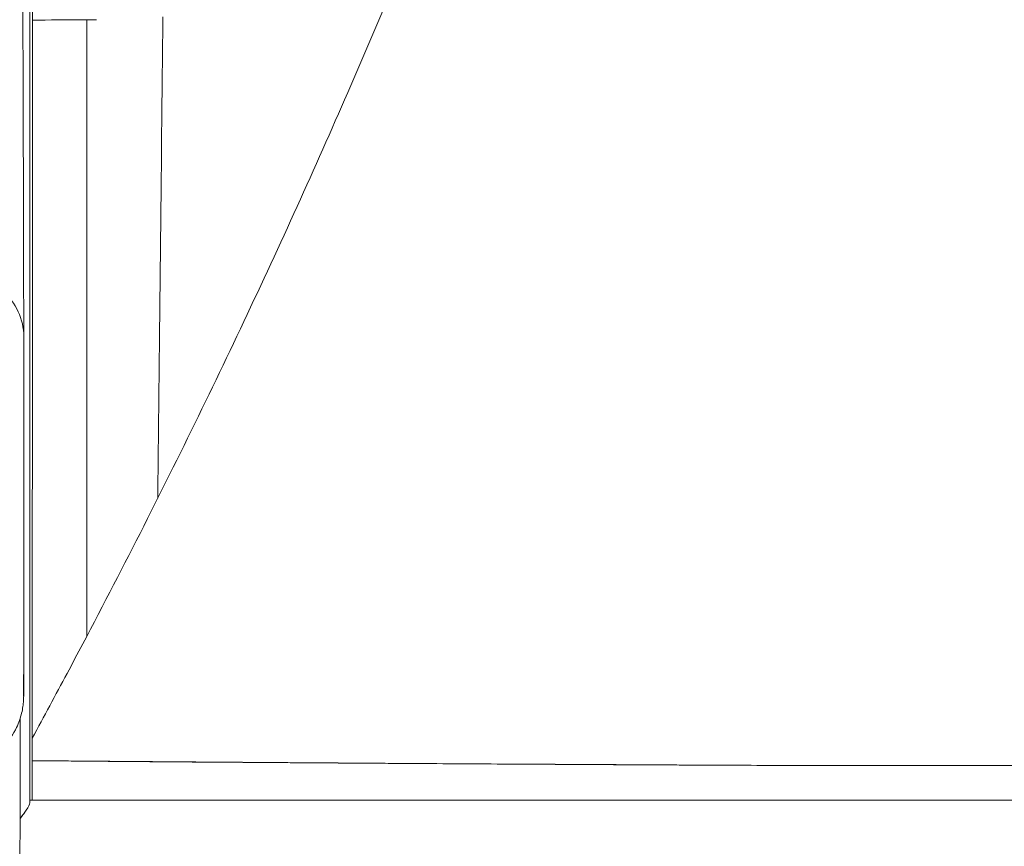
# Model space of a CAD drawing. Units: inches. Extents: x 14 to 362, y 39 to 225.
# Drawn here: x 115 to 116, y 67 to 67 of the extents above; entities that cross this region are included whole.
import ezdxf

# ---------------------------------------------------------------- set-up
doc = ezdxf.new("R2010")
doc.units = ezdxf.units.IN
doc.header["$LTSCALE"] = 22
doc.header["$MEASUREMENT"] = 0
doc.layers.add('Visible (ANSI)', color=7, linetype='Continuous', lineweight=5)
doc.layers.add('Visible Narrow (ANSI)', color=7, linetype='Continuous', lineweight=5)

msp = doc.modelspace()

# ---------------------------------------------------------------- linework, layer by layer
at = {"layer": 'Visible (ANSI)'}
for p, q in [((115.2385304886815, 67.07496788792517), (115.2385304886815, 67.31189495744928)), ((115.2385304886815, 67.31189495744928), (115.2385304886815, 67.07496788792517)), ((115.2538253718758, 67.11970528734783), (115.2538253718758, 67.28536309077512)), ((115.4707651039714, 67.08494744302607), (115.4707651039714, 67.0849488067952)), ((115.4707651039714, 67.08494880679518), (115.4707651039714, 67.08494744302607)), ((115.47113401793, 67.08494724392918), (115.47113401793, 67.08494865518604)), ((115.47113401793, 67.08494865518604), (115.47113401793, 67.08494724392918)), ((115.4995395643869, 67.08496235848283), (115.4995395643869, 67.08496615973833)), ((115.2385372769907, 67.0756743354224), (115.2391767583077, 67.07567433542226)), ((115.2391767576109, 67.07567433542226), (115.238537332019, 67.0756743354224))]:
    msp.add_line(p, q, dxfattribs=at)
for centre, major_axis, ratio, start_param, end_param in [((115.2392791630605, 67.2775951870811), (2.98655072e-08, -0.0200787402196108), 0.0012750480553529, 3.554683862276309, 4.318925122194599), ((115.2172231041781, 67.2002468921636), (0.0196849802784843, 4.82331548926e-05), 0.8873049554271544, 6.280423860415878, 7.851220187211476), ((115.2172231041781, 67.2002468921632), (0.0196849802784844, 4.82331548927e-05), 0.8873049554344765, 6.280418763529574, 7.851220187211451), ((115.2368780674199, 67.15483360958525), (-7e-16, -0.051181002029567), 0.0012735311520192, 5.803858788855256, 8.94545144244505), ((115.2392088024912, 67.07702267917102), (1.53372777807e-05, 0.1273064025940192), 0.0001433179586638, 1.450000271193327, 1.497983045994732), ((115.2385373298882, 67.0548973208554), (1.2e-15, 0.0207770146343757), 0.0012735311520054, 6.28310477787413, 6.544703367335527), ((115.2722673860609, 67.08748536013668), (-2.1038e-11, -0.0118110247135858), 0.0013005535279028, 6.282537447149522, 6.28318530759615)]:
    msp.add_ellipse(centre, major_axis=major_axis, ratio=ratio, start_param=start_param, end_param=end_param, dxfattribs=at)
for points, knots in [([(115.2161108780869, 67.4333412635598), (115.218255132046, 67.43334126355978), (115.2204270160476, 67.43298121096662), (115.2244399732407, 67.43161567477358), (115.2263368813649, 67.4306053517931), (115.2296422154359, 67.42810299541607), (115.231098304111, 67.42657206012362), (115.232735288072, 67.424238310331), (115.2331818245459, 67.42349676661986), (115.2338562242668, 67.42220762177266), (115.2341128058409, 67.42164821050626), (115.2346713189762, 67.42028870805021), (115.2349095628742, 67.41954397133284), (115.2352299112837, 67.41840237003507), (115.2353282536429, 67.41796707204978), (115.2355109797218, 67.41708500440461), (115.2355672885539, 67.41672328606637), (115.2356990092897, 67.41582220166502), (115.2357267551752, 67.41549918512784), (115.2358252660853, 67.4144010980291), (115.2358337448625, 67.41404498052636), (115.2359110733495, 67.41217959461964), (115.235946140127, 67.41044125848545), (115.2361094642858, 67.40012152933565), (115.2362275644639, 67.3855259928691), (115.2365396642301, 67.32825318395105), (115.2367303777928, 67.2728210081709), (115.2369080844548, 67.20029512531849)], [0, 0, 0, 0, 0.0164613428814627, 0.0164613428814627, 0.0326009255754963, 0.0326009255754963, 0.048632771441378, 0.048632771441378, 0.0557710487679468, 0.0557710487679468, 0.0613896068335526, 0.0613896068335526, 0.0704407886146359, 0.0704407886146359, 0.0789386803949482, 0.0789386803949482, 0.0916434470166628, 0.0916434470166628, 0.1181953904432005, 0.1181953904432005, 0.1977299068317714, 0.1977299068317714, 0.4362798954699537, 0.4362798954699537, 1.153763404970779, 1.153763404970779, 2.351964484631793, 2.351964484631793, 2.351964484631793, 2.351964484631793]), ([(115.2391925383308, 67.09236342111791), (115.2423466953244, 67.09815578874523), (115.2454639352232, 67.10394441221088), (115.2485442582183, 67.10972746508877), (115.2598288235813, 67.13091330771034), (115.2706179359871, 67.15202438880213), (115.2809115941468, 67.17296920084048), (115.2912052523065, 67.19391401287884), (115.3010034562202, 67.21469255586376), (115.3103061935137, 67.23521242822751), (115.3196089308071, 67.2557323005913), (115.3284162014802, 67.27599350233392), (115.3367279817976, 67.29590356225114), (115.3369297060494, 67.29638677304185), (115.3371311384487, 67.29686977700392), (115.3373322789951, 67.2973525728269)], [0, 0, 0, 0, 0.0827868185907757, 0.0827868185907757, 0.0827868185907757, 0.3860710089384306, 0.3860710089384306, 0.3860710089384306, 0.6893551992857594, 0.6893551992857594, 0.6893551992857594, 0.9926393896334149, 0.9926393896334149, 0.9926393896334149, 1, 1, 1, 1]), ([(115.2392688582345, 67.29598498900059), (115.239266747767, 67.29522712267932), (115.2392648463353, 67.2943255586309), (115.2392631553955, 67.29327148051193), (115.2392614644557, 67.29221740239298), (115.2392599840077, 67.29101081020347), (115.2392587096834, 67.2896781529733), (115.2392574353592, 67.2883454957431), (115.2392563671586, 67.28688677347225), (115.2392555065379, 67.28529316981712)], [0, 0, 0, 0, 0.3333333333333001, 0.3333333333333001, 0.3333333333333001, 0.6666666666667, 0.6666666666667, 0.6666666666667, 1, 1, 1, 1]), ([(115.2392555065379, 67.28529316981712), (115.2392446399499, 67.26472653994074), (115.2392350627059, 67.24386782740197), (115.2392267561062, 67.22266090468634), (115.2392184495065, 67.20145398197067), (115.2392114135511, 67.17989884907816), (115.2392057043386, 67.15816388855177), (115.2391999951261, 67.1364289280254), (115.2391956126564, 67.11451413986516), (115.23919253823, 67.0923633965569)], [0, 0, 0, 0, 0.3333333333333001, 0.3333333333333001, 0.3333333333333001, 0.6666666666667, 0.6666666666667, 0.6666666666667, 1, 1, 1, 1]), ([(115.2392555065381, 67.28529317172818), (115.2437692275071, 67.28529316028103), (115.2482828595093, 67.28531616520797), (115.2527964647463, 67.28535417077461), (115.2540140771522, 67.28536442334368), (115.2552316894, 67.28537576758038), (115.2564493033975, 67.28538804837375)], [0, 0, 0, 0, 0.7875473447746445, 0.7875473447746445, 0.7875473447746445, 1, 1, 1, 1]), ([(115.2369080844566, 67.2002951253181), (115.2369144237734, 67.19770791475582), (115.2369202714418, 67.19426091736398), (115.2369299983139, 67.18626887425286), (115.236934038502, 67.18165251435165), (115.2369399738765, 67.17179162806298), (115.2369419484771, 67.16642610247645), (115.2369436237561, 67.15561814028838), (115.2369433467554, 67.1500412517828), (115.2369406055404, 67.13937250524536), (115.2369381075358, 67.13414785927229), (115.2369312282329, 67.12469657060657), (115.2369267613584, 67.1203527237616), (115.2369164299754, 67.11307248455574), (115.2369104428081, 67.11004825276633), (115.2368976177447, 67.1056590920653), (115.2368934986288, 67.10440032121086), (115.2368802869908, 67.10346143076711), (115.2368794090987, 67.1033584752739), (115.2368693528329, 67.10301901141916), (115.2368653301731, 67.10288871613409), (115.2368506295745, 67.10259514989652), (115.2368447843565, 67.1024904154359), (115.2368226030182, 67.10215189062295), (115.2368009516406, 67.10188594376764), (115.2367457473705, 67.10135554290669), (115.236712121976, 67.101084782668), (115.2365875540617, 67.10023040071476), (115.2364747226362, 67.09964239304018), (115.2360198119311, 67.09774559168494), (115.2355640961942, 67.09645190026471), (115.2341124461088, 67.09338717688813), (115.2329389517306, 67.09166458695239), (115.2301153738423, 67.08865629477789), (115.2284176067655, 67.08734661672177), (115.2247420799148, 67.0853526643197), (115.2227185846187, 67.08464354869355), (115.2195183012501, 67.08407087200793), (115.2183534180224, 67.08396746785289), (115.2171930440135, 67.08396746785289)], [0, 0, 0, 0, 0.0425807410564278, 0.0425807410564278, 0.0841851541113977, 0.0841851541113977, 0.1256803885724781, 0.1256803885724781, 0.1671489865268395, 0.1671489865268395, 0.2086125942000994, 0.2086125942000994, 0.2500853205349069, 0.2500853205349069, 0.2915960831480694, 0.2915960831480694, 0.3332583542857827, 0.3332583542857827, 0.3395061475498443, 0.3395061475498443, 0.3420357495413122, 0.3420357495413122, 0.3431431966733508, 0.3431431966733508, 0.345286778061155, 0.345286778061155, 0.3473947422437257, 0.3473947422437257, 0.351948478167406, 0.351948478167406, 0.3622857308738774, 0.3622857308738774, 0.3777931679123604, 0.3777931679123604, 0.3937252863638641, 0.3937252863638641, 0.409656856406391, 0.409656856406391, 0.4184989548253432, 0.4184989548253432, 0.4184989548253432, 0.4184989548253432]), ([(115.2368480072555, 67.10942032700731), (115.236853153697, 67.10733818658606), (115.2368584372475, 67.10582455295003), (115.2368639516966, 67.10486738442467), (115.2368694661457, 67.1039102158993), (115.2368752114935, 67.1035095124846), (115.2368809063713, 67.1037013992041), (115.2368866012492, 67.10389328592358), (115.2368922456572, 67.10467776277726), (115.2368976704395, 67.10602253702555), (115.2369030952218, 67.10736731127385), (115.2369083003784, 67.10927238291676), (115.2369131015374, 67.11167473991806), (115.2369179026964, 67.11407709691937), (115.2369222998578, 67.11697673927908), (115.236926143722, 67.12027367394464), (115.2369299875862, 67.12357060861018), (115.2369332781532, 67.12726483558157), (115.2369359031543, 67.13123066275283), (115.2369385281555, 67.13519648992408), (115.2369404875907, 67.13943391729522), (115.2369417150127, 67.1437985776147), (115.2369429424347, 67.1481632379342), (115.2369434378435, 67.15265513120205), (115.2369431827604, 67.15712089439228), (115.2369429276773, 67.16158665758249), (115.2369419221023, 67.1660262906951), (115.2369402064235, 67.17028505086942), (115.2369384907448, 67.17454381104378), (115.2369360649622, 67.17862169827987), (115.236932992477, 67.1823916122071), (115.2369299199917, 67.18616152613431), (115.2369262008036, 67.1896234667527), (115.2369220344807, 67.19261715547705), (115.2369178681578, 67.1956108442014), (115.2369132547, 67.19813628103171), (115.2369081275848, 67.20024689216282)], [0, 0, 0, 0, 0.08333333333333, 0.08333333333333, 0.08333333333333, 0.1666666666667, 0.1666666666667, 0.1666666666667, 0.25, 0.25, 0.25, 0.3333333333333001, 0.3333333333333001, 0.3333333333333001, 0.4166666666667, 0.4166666666667, 0.4166666666667, 0.5, 0.5, 0.5, 0.5833333333333, 0.5833333333333, 0.5833333333333, 0.6666666666667, 0.6666666666667, 0.6666666666667, 0.75, 0.75, 0.75, 0.8333333333332998, 0.8333333333332998, 0.8333333333332998, 0.9166666666667, 0.9166666666667, 0.9166666666667, 1, 1, 1, 1]), ([(115.2359064774788, 67.09754855708212), (115.2359007762363, 67.07681860424739), (115.2358922081035, 67.0565144111793), (115.2358644980519, 67.00881049312454), (115.2358417931562, 66.9820582286465), (115.2358040633914, 66.95011291677821), (115.2357927519409, 66.94165482144103), (115.2357808390359, 66.93379398698328)], [0.0826084723173975, 0.0826084723173975, 0.0826084723173975, 0.0826084723173975, 0.2432605120814951, 0.2432605120814951, 0.4821310240530829, 0.4821310240530829, 0.5752189669691012, 0.5752189669691012, 0.5752189669691012, 0.5752189669691012]), ([(115.23919253823, 67.0923633965569), (115.2391924447051, 67.09168813528643), (115.2391923521039, 67.09101279784745), (115.2391922604264, 67.09033738448144), (115.2391921687488, 67.08966197111543), (115.2391920779949, 67.08898648182239), (115.2391919881646, 67.08831091587862), (115.2391918983343, 67.08763534993486), (115.2391918094275, 67.08695970734037), (115.2391917214443, 67.08628398833643)], [0, 0, 0, 0, 0.3333333333333001, 0.3333333333333001, 0.3333333333333001, 0.6666666666667, 0.6666666666667, 0.6666666666667, 1, 1, 1, 1]), ([(115.2391917214578, 67.08628395535453), (115.2396445635909, 67.0862801291366), (115.2400972941541, 67.08627631118375), (115.2405499020652, 67.08627250148197), (115.242347849628, 67.08625736775615), (115.2441438613198, 67.08624236423489), (115.2459375183222, 67.08622749001995), (115.2479164970244, 67.08621107899236), (115.249892609472, 67.08619482537196), (115.2518654694363, 67.08617872791457), (115.2540078651219, 67.0861612471385), (115.2561464254145, 67.08614395051862), (115.2582807730216, 67.08612683641101), (115.2605705062613, 67.08610847635525), (115.2628553911673, 67.08609032635432), (115.2651350391067, 67.08607238431435), (115.2675594233084, 67.08605330312312), (115.2699778844485, 67.0860344571388), (115.2723899988442, 67.08601584376476), (115.2749435697084, 67.08599613882465), (115.277490027592, 67.08597669457778), (115.2800289036585, 67.08595750785067), (115.2827305947631, 67.08593709070205), (115.2854237004148, 67.08591696516172), (115.2881076876616, 67.0858971272945), (115.2909882421899, 67.08587583656058), (115.2938582937579, 67.0858548771803), (115.2967172228398, 67.08583424415176), (115.299807711086, 67.08581193994961), (115.3028852018339, 67.08579001710717), (115.305948896157, 67.08576846913314), (115.309280897697, 67.08574503406584), (115.3125965811699, 67.08572204240296), (115.3158951433162, 67.0856994855722), (115.3195013401544, 67.08567482501763), (115.3230870726443, 67.08565068418734), (115.3266512471326, 67.08562705159208), (115.3305660106539, 67.0856010943832), (115.3344547646296, 67.0855757503146), (115.33831586547, 67.0855510037862), (115.3425758944734, 67.08552370045143), (115.3468022600206, 67.08549712451477), (115.3509928500884, 67.08547125453056), (115.3553827035158, 67.08544415442364), (115.3597332965945, 67.08541782900076), (115.3640421684424, 67.0853922530763), (115.3642610336274, 67.08539095397072), (115.3644797854817, 67.0853896555649), (115.3646984248334, 67.08538835789082), (115.3697263323558, 67.08535851612102), (115.3746947527351, 67.08532906126015), (115.3796142263251, 67.08530038324588), (115.3852346083313, 67.08526761929411), (115.3907911016855, 67.08523586934864), (115.3962983810789, 67.08520571584766), (115.4018754653195, 67.08517518015067), (115.4074020844476, 67.0851462816734), (115.4128927334695, 67.08511962556588), (115.4180405353986, 67.08509463391897), (115.4231567230181, 67.0850716133742), (115.4282524865467, 67.08505106237185), (115.4331148069912, 67.08503145283575), (115.4379585380293, 67.08501409176814), (115.4427900214282, 67.08499941170507), (115.4475271706643, 67.08498501826855), (115.4522525483584, 67.08497320217003), (115.4569760543097, 67.08496437052824), (115.4617885369952, 67.08495537252469), (115.4665990819981, 67.08494947248272), (115.4714175577392, 67.08494710026433), (115.4723687690359, 67.08494663196667), (115.473320287884, 67.08494630114718), (115.4742721903165, 67.08494611110909), (115.4784412965706, 67.08494527878742), (115.4826173875911, 67.08494630255414), (115.486801510239, 67.0849490250924), (115.4924420213216, 67.08495269527809), (115.498097117252, 67.08495945266836), (115.5037720616718, 67.08496891128921), (115.5100683202092, 67.08497940547522), (115.5163890650474, 67.084993224756), (115.5227360164422, 67.08500984123066), (115.5297518819282, 67.08502820893882), (115.5367997925971, 67.08504999450827), (115.5438811332601, 67.08507448399723), (115.5516610384964, 67.0851013893408), (115.5594814042554, 67.08513155835358), (115.567337747923, 67.08516404350898), (115.5730360654899, 67.08518760545324), (115.5787532152764, 67.08521238584912), (115.5844903360341, 67.08523802320437), (115.5873934398733, 67.08525099624566), (115.5903024038609, 67.08526407818364), (115.5932148170614, 67.08527724603402), (115.6024740789674, 67.08531910979684), (115.6117676091036, 67.08536184172982), (115.6210304454063, 67.08540470470093), (115.629913241495, 67.08544580906894), (115.6387678903664, 67.08548703388183), (115.6475433019467, 67.08552773198635), (115.656015315726, 67.08556702300977), (115.6644135503229, 67.0856058230878), (115.6726786427798, 67.08564355331438), (115.6804709453537, 67.08567912525059), (115.6881448656105, 67.0857137462509), (115.6956528551426, 67.08574693429912), (115.6959999851336, 67.08574846874014), (115.6963467670877, 67.08575000105562), (115.6966932017035, 67.0857515313006), (115.704577653688, 67.08578635791025), (115.7122822958415, 67.08582011233985), (115.7198134521836, 67.08585344116794), (115.7275549028213, 67.08588770064497), (115.735113134885, 67.08592151047517), (115.7425051104808, 67.08595556905229), (115.7503720316645, 67.08599181594435), (115.758050683043, 67.08602834471628), (115.7655528371448, 67.08606599135386), (115.7737712371708, 67.08610723219257), (115.7817779452345, 67.0861498149051), (115.7895874924753, 67.08619482766113), (115.790040081872, 67.08619743630098), (115.7904920075319, 67.08620005309852), (115.7909432725028, 67.08620267826413), (115.7991788239272, 67.08625058733685), (115.8071938706032, 67.08630204972414), (115.8149748935433, 67.08635605081089), (115.8236407236629, 67.08641619254902), (115.8320162723306, 67.0864794825465), (115.8400787146317, 67.08654452851466), (115.8480077367025, 67.08660849807848), (115.8556339052501, 67.08667416551096), (115.8629437941434, 67.08674022335364), (115.8648726041367, 67.08675765358124), (115.866779399783, 67.0867751111033), (115.8686638146912, 67.08679257215903), (115.8737739463956, 67.0868399228216), (115.878719700958, 67.08688736462295), (115.8834942136878, 67.08693484784149), (115.8898716474968, 67.08699827234163), (115.8959435230368, 67.08706177064468), (115.9017020302349, 67.0871252260015), (115.9072989041705, 67.087186900255), (115.9125997616959, 67.08724853392577), (115.9175920286811, 67.08731002196885), (115.9207813385594, 67.08734930360657), (115.9238447150992, 67.08738852585323), (115.9267806865255, 67.08742766183539), (115.9282911364472, 67.0874477958669), (115.9297678957885, 67.08746790591847), (115.9312108110592, 67.08748798307566), (115.9352805402672, 67.08754461051228), (115.9390810303022, 67.08760097590766), (115.9426069992487, 67.08765688251513), (115.9457869613859, 67.08770730295205), (115.9487436373979, 67.08775735027517), (115.9514733323928, 67.08780688373493), (115.9540116643866, 67.08785294469261), (115.9563537241308, 67.08789856133816), (115.9584983178296, 67.08794362325), (115.9600676758308, 67.08797659838741), (115.9615312932755, 67.0880092765241), (115.9628874229054, 67.08804161530784), (115.9633953246547, 67.08805372692646), (115.963888161476, 67.0880657900918), (115.9643658398677, 67.0880778057256), (115.9661491093442, 67.08812266250236), (115.9677211164951, 67.08816685688215), (115.9690826678207, 67.08821043649138), (115.9704756071829, 67.08825502074754), (115.9716482758912, 67.08829896156804), (115.972600816976, 67.08834230934156), (115.9735742806415, 67.08838660924961), (115.9743178411407, 67.08843028977839), (115.9748296722145, 67.08847340398357), (115.9753122884489, 67.08851405727022), (115.9755888755406, 67.0885542070348), (115.9756548790701, 67.0885938971154)], [0, 0, 0, 0, 0.0011508975274048, 0.0011508975274048, 0.0011508975274048, 0.0057227429447799, 0.0057227429447799, 0.0057227429447799, 0.0107669541279883, 0.0107669541279883, 0.0107669541279883, 0.0162446344860548, 0.0162446344860548, 0.0162446344860548, 0.0221211031319514, 0.0221211031319514, 0.0221211031319514, 0.0283706724189916, 0.0283706724189916, 0.0283706724189916, 0.0349867425662271, 0.0349867425662271, 0.0349867425662271, 0.0420270932553701, 0.0420270932553701, 0.0420270932553701, 0.0495830583899672, 0.0495830583899672, 0.0495830583899672, 0.0577510194577871, 0.0577510194577871, 0.0577510194577871, 0.0666343008777571, 0.0666343008777571, 0.0666343008777571, 0.076346066170538, 0.076346066170538, 0.076346066170538, 0.0870131265570172, 0.0870131265570172, 0.0870131265570172, 0.0987823054792361, 0.0987823054792361, 0.0987823054792361, 0.1111111111111, 0.1111111111111, 0.1111111111111, 0.1117373414613539, 0.1117373414613539, 0.1117373414613539, 0.1261383551144492, 0.1261383551144492, 0.1261383551144492, 0.142591171970516, 0.142591171970516, 0.142591171970516, 0.1592525285219039, 0.1592525285219039, 0.1592525285219039, 0.1748735166884344, 0.1748735166884344, 0.1748735166884344, 0.1897788885135041, 0.1897788885135041, 0.1897788885135041, 0.2043932346522292, 0.2043932346522292, 0.2043932346522292, 0.2192828713918415, 0.2192828713918415, 0.2192828713918415, 0.2222222222222, 0.2222222222222, 0.2222222222222, 0.2350958797649051, 0.2350958797649051, 0.2350958797649051, 0.2524505354847896, 0.2524505354847896, 0.2524505354847896, 0.2717052437530421, 0.2717052437530421, 0.2717052437530421, 0.292989232675771, 0.292989232675771, 0.292989232675771, 0.3163728580015985, 0.3163728580015985, 0.3163728580015985, 0.3333333333333001, 0.3333333333333001, 0.3333333333333001, 0.3419156907786314, 0.3419156907786314, 0.3419156907786314, 0.3692010688768152, 0.3692010688768152, 0.3692010688768152, 0.3953669690319657, 0.3953669690319657, 0.3953669690319657, 0.4206282191322632, 0.4206282191322632, 0.4206282191322632, 0.4444444444444001, 0.4444444444444001, 0.4444444444444001, 0.4455455815786346, 0.4455455815786346, 0.4455455815786346, 0.4706061917708448, 0.4706061917708448, 0.4706061917708448, 0.4963665754275283, 0.4963665754275283, 0.4963665754275283, 0.5237821026110021, 0.5237821026110021, 0.5237821026110021, 0.5538150459840644, 0.5538150459840644, 0.5538150459840644, 0.5555555555556, 0.5555555555556, 0.5555555555556, 0.5873197229633331, 0.5873197229633331, 0.5873197229633331, 0.6226959043173633, 0.6226959043173633, 0.6226959043173633, 0.6574866677431461, 0.6574866677431461, 0.6574866677431461, 0.6666666666667, 0.6666666666667, 0.6666666666667, 0.6915608676948981, 0.6915608676948981, 0.6915608676948981, 0.7248126628556872, 0.7248126628556872, 0.7248126628556872, 0.7571311265213595, 0.7571311265213595, 0.7571311265213595, 0.7777777777778001, 0.7777777777778001, 0.7777777777778001, 0.7883997247404998, 0.7883997247404998, 0.7883997247404998, 0.8183588281460181, 0.8183588281460181, 0.8183588281460181, 0.845378015193553, 0.845378015193553, 0.845378015193553, 0.870503044568114, 0.870503044568114, 0.870503044568114, 0.8888888888889, 0.8888888888889, 0.8888888888889, 0.8957748106225732, 0.8957748106225732, 0.8957748106225732, 0.9214813409125419, 0.9214813409125419, 0.9214813409125419, 0.9477804875081853, 0.9477804875081853, 0.9477804875081853, 0.9746572952910486, 0.9746572952910486, 0.9746572952910486, 1, 1, 1, 1]), ([(115.9756548792059, 67.08859389712839), (115.9755352672586, 67.08854552579139), (115.9747242889003, 67.08846891821493), (115.9729510562353, 67.0883768694976), (115.9718739109947, 67.08832095476077), (115.9704446865357, 67.08825960682807), (115.9686369678886, 67.08819830832599), (115.9673065613554, 67.08815319515101), (115.9657718822327, 67.08810766321338), (115.964011751236, 67.08806227580438), (115.9597070148029, 67.08795127222938), (115.9540867993698, 67.08784356472395), (115.9466798523696, 67.0877222248152), (115.9462257601641, 67.08771478591943), (115.9457648008657, 67.08770728566371), (115.945296828731, 67.08769971572589), (115.938274348346, 67.0875861197745), (115.9296837901059, 67.0874656534129), (115.9194294752066, 67.08733581840923), (115.9132966046316, 67.08725816707108), (115.906571141857, 67.08717778543944), (115.8992852739594, 67.08709774029022), (115.8936719895931, 67.08703607074159), (115.8877205555652, 67.08697419897025), (115.8814832147333, 67.08691249923612), (115.8665556948016, 67.08676483630802), (115.8499600011415, 67.08661664020221), (115.8329482882146, 67.08649240177608), (115.8324154940452, 67.08648851072118), (115.8318823268244, 67.08648464458231), (115.83134883456, 67.08648080386604), (115.8127975141743, 67.08634724924339), (115.7938906406315, 67.086222579448), (115.7747701218382, 67.08611100672205), (115.768448234023, 67.0860741170192), (115.7620982011034, 67.08603851866448), (115.7557180719082, 67.08600502113623), (115.7513404381341, 67.08598203728955), (115.7469504765465, 67.08595982229764), (115.742551964316, 67.08593847451387), (115.7312881760899, 67.08588380673012), (115.7199699410521, 67.08583484399936), (115.7086432475432, 67.08579204089047), (115.6984496754238, 67.08575351980068), (115.688249178667, 67.08571990822517), (115.6781203665544, 67.08568228750563), (115.6765721021903, 67.08567653689848), (115.6750247462045, 67.08567066829838), (115.6734785129797, 67.0856646880514), (115.6615113115305, 67.08561840342942), (115.6496123072114, 67.0855654797457), (115.6378730991623, 67.08550962867596), (115.6258748528099, 67.08545254519207), (115.6140432613321, 67.08539242336165), (115.6022888810796, 67.08532985823994), (115.5906493186725, 67.08526790425998), (115.5791406987241, 67.0852141765051), (115.5677386961814, 67.08516555880519), (115.5561095628338, 67.08511597262823), (115.5445911504351, 67.08507167427626), (115.5332473659138, 67.08503946000027), (115.5320720866788, 67.08503612242193), (115.5308986786094, 67.08503291399416), (115.5297272104893, 67.08502984108225), (115.5194990430389, 67.08500301128039), (115.5093769689216, 67.08498063154745), (115.4994262040955, 67.08496599264832), (115.4882588624799, 67.08494956400286), (115.4773076123833, 67.08494290119383), (115.4665274601478, 67.08495136638123), (115.4647827108541, 67.08495273645741), (115.4630424286302, 67.08495450091058), (115.4613064076718, 67.08495667876063), (115.4521386065297, 67.08496817982937), (115.4431513246225, 67.08499484114766), (115.4342683503974, 67.08502960982861), (115.4234572365229, 67.08507192540436), (115.4128015589196, 67.08512622825153), (115.4023909324718, 67.08518235220532), (115.4008100107851, 67.08519087499462), (115.3992347282608, 67.08519944173744), (115.3976653894454, 67.08520801847285), (115.3887823252261, 67.08525656610999), (115.380043936531, 67.08530179912343), (115.3714974737922, 67.08534899610233), (115.361530403435, 67.0854040382436), (115.3518236425411, 67.08546181105045), (115.3423829324438, 67.08552058145068), (115.3413328931447, 67.08552711816553), (115.3402861759984, 67.08553366764119), (115.3392428131695, 67.08554022811202), (115.331134530843, 67.08559121147874), (115.3232583601601, 67.08564543338832), (115.3155113669203, 67.08569863729716), (115.307289300513, 67.08575510385883), (115.2992105584261, 67.08581041083208), (115.2912216909116, 67.08586612647775), (115.2895934641825, 67.08587748199255), (115.2879693575138, 67.08588886405157), (115.2863495491483, 67.08590029970262), (115.2807374108842, 67.08593992071962), (115.2751593884674, 67.085979699575), (115.2697238651287, 67.08602074565829), (115.2586404128918, 67.08610444179482), (115.2481515777701, 67.08619483883119), (115.2391917213132, 67.0862840894506)], [0, 0, 0, 0, 0.0478541853768959, 0.0478541853768959, 0.0478541853768959, 0.07692307692308, 0.07692307692308, 0.07692307692308, 0.0983165848598224, 0.0983165848598224, 0.0983165848598224, 0.1506384934093547, 0.1506384934093547, 0.1506384934093547, 0.1538461538462, 0.1538461538462, 0.1538461538462, 0.2019809268996717, 0.2019809268996717, 0.2019809268996717, 0.2307692307692, 0.2307692307692, 0.2307692307692, 0.252948734750275, 0.252948734750275, 0.252948734750275, 0.3060298468255686, 0.3060298468255686, 0.3060298468255686, 0.3076923076923, 0.3076923076923, 0.3076923076923, 0.3655016635672725, 0.3655016635672725, 0.3655016635672725, 0.3846153846154, 0.3846153846154, 0.3846153846154, 0.3977299890769495, 0.3977299890769495, 0.3977299890769495, 0.4313141010635847, 0.4313141010635847, 0.4313141010635847, 0.4615384615385, 0.4615384615385, 0.4615384615385, 0.4661584801281955, 0.4661584801281955, 0.4661584801281955, 0.5019155006580938, 0.5019155006580938, 0.5019155006580938, 0.5384615384615001, 0.5384615384615001, 0.5384615384615001, 0.5746505912747378, 0.5746505912747378, 0.5746505912747378, 0.611560539269621, 0.611560539269621, 0.611560539269621, 0.6153846153846, 0.6153846153846, 0.6153846153846, 0.6487728827888944, 0.6487728827888944, 0.6487728827888944, 0.6862431872907018, 0.6862431872907018, 0.6862431872907018, 0.6923076923077, 0.6923076923077, 0.6923076923077, 0.724333904752842, 0.724333904752842, 0.724333904752842, 0.7633117314285651, 0.7633117314285651, 0.7633117314285651, 0.7692307692308001, 0.7692307692308001, 0.7692307692308001, 0.8027348108054642, 0.8027348108054642, 0.8027348108054642, 0.8418079513350885, 0.8418079513350885, 0.8418079513350885, 0.8461538461538001, 0.8461538461538001, 0.8461538461538001, 0.8799270851229346, 0.8799270851229346, 0.8799270851229346, 0.9157714191759941, 0.9157714191759941, 0.9157714191759941, 0.9230769230769, 0.9230769230769, 0.9230769230769, 0.9483882493143362, 0.9483882493143362, 0.9483882493143362, 1, 1, 1, 1]), ([(115.2391917214443, 67.08628398833643), (115.2391914608432, 67.08429989261634), (115.2391907255656, 67.0825791646878), (115.2391893177681, 67.08098552636068), (115.2391879099706, 67.07939188803354), (115.2391858296532, 67.07792533930782), (115.2391836703459, 67.0769947147546), (115.2391815110386, 67.07606409020138), (115.2391792727414, 67.07566938982067), (115.2391767576109, 67.07567433542226)], [0, 0, 0, 0, 0.3333333333333001, 0.3333333333333001, 0.3333333333333001, 0.6666666666667, 0.6666666666667, 0.6666666666667, 1, 1, 1, 1]), ([(115.2391767576071, 67.07567433542225), (115.2391781598519, 67.07567433542222), (115.2391814590513, 67.07615127734132), (115.2391838486769, 67.07706789678384), (115.2391862383026, 67.07798451622637), (115.2391878091543, 67.07929639324401), (115.2391892518017, 67.08090739612223), (115.2391906944492, 67.08251839900045), (115.2391917829236, 67.08444724909073), (115.2391917214578, 67.08628395535453)], [0, 0, 0, 0, 0.3333333333333001, 0.3333333333333001, 0.3333333333333001, 0.6666666666667, 0.6666666666667, 0.6666666666667, 1, 1, 1, 1]), ([(115.2358965508305, 67.07072047820917), (115.2365693328297, 67.07157483238343), (115.2371396963341, 67.07232897126735), (115.2375697048723, 67.07296133668855), (115.238194162885, 67.07387965718502), (115.2385284381535, 67.07454117178973), (115.2385304886816, 67.07496788792517)], [0.577847297423315, 0.577847297423315, 0.577847297423315, 0.577847297423315, 0.75, 0.75, 0.75, 1, 1, 1, 1]), ([(115.2385304886815, 67.07496788792494), (115.2385049101209, 67.07452456027872), (115.2381840069136, 67.07386298659047), (115.2375600577335, 67.07294689769591), (115.2371336119912, 67.07232078547213), (115.2365661624894, 67.0715705358399), (115.2358976774358, 67.0707217515203)], [0, 0, 0, 0, 0.25, 0.25, 0.25, 0.4208655752461921, 0.4208655752461921, 0.4208655752461921, 0.4208655752461921]), ([(115.238537332019, 67.0756743354224), (115.2385374042504, 67.0756743354224), (115.2385366428747, 67.07564801345946), (115.2385356023956, 67.07559544110757), (115.2385345619165, 67.07554286875566), (115.2385332424985, 67.07546403421053), (115.2385322044918, 67.07535929006617), (115.2385311664851, 67.07525454592182), (115.238530409316, 67.07512390373142), (115.2385304886815, 67.07496788792494)], [0, 0, 0, 0, 0.3333333333333001, 0.3333333333333001, 0.3333333333333001, 0.6666666666667, 0.6666666666667, 0.6666666666667, 1, 1, 1, 1]), ([(115.9638962518215, 67.07567433542246), (115.9638275825579, 67.07567433542246), (115.9635512986033, 67.07567433540596), (115.9630714592677, 67.07567433548746), (115.9625630341533, 67.07567433557382), (115.9618260784326, 67.07567433578895), (115.9608619612956, 67.0756743363145), (115.9599194860091, 67.07567433682826), (115.9587599332299, 67.07567433764783), (115.9573828479983, 67.07567433877334), (115.9560381475905, 67.07567433987238), (115.9544860259443, 67.07567434126253), (115.9527250924034, 67.07567434272224), (115.9509956574353, 67.07567434415583), (115.9490648139883, 67.0756743456488), (115.9469363882585, 67.07567434683823), (115.9448222720547, 67.07567434801966), (115.9425132214449, 67.07567434888776), (115.940010321545, 67.07567434909492), (115.9373214771857, 67.0756743493175), (115.9344089113826, 67.0756743487465), (115.9312750428722, 67.07567434730271), (115.9278043542069, 67.07567434570373), (115.9240622374778, 67.07567434295532), (115.9200536145057, 67.07567434023599), (115.9165052942909, 67.07567433782889), (115.9127481579149, 67.07567433542236), (115.9087833524611, 67.07567433542236), (115.9080797213913, 67.07567433542236), (115.9073695505411, 67.07567433550342), (115.9066528443832, 67.07567433567942), (115.9017461415152, 67.07567433688435), (115.8965331184141, 67.07567434287593), (115.8910226426452, 67.07567435602282), (115.8853655012773, 67.0756743695196), (115.8793948609114, 67.07567439065294), (115.8731137685487, 67.0756744164262), (115.8666956059167, 67.0756744427619), (115.8599532916326, 67.0756744738008), (115.8528978411198, 67.07567450088236), (115.8457194047098, 67.07567452843598), (115.8382168186392, 67.07567455144671), (115.8303967639654, 67.07567455962382), (115.8224804935319, 67.07567456790153), (115.8142388925967, 67.07567456018462), (115.8056836607802, 67.07567453400658), (115.7976236722046, 67.07567450934393), (115.7892853116036, 67.0756744676033), (115.7806779595957, 67.07567442457417), (115.7729960600686, 67.07567438617149), (115.765099909176, 67.07567434649197), (115.7569962616885, 67.07567433726977), (115.7559438396497, 67.07567433607208), (115.7548879180531, 67.07567433542232), (115.7538285271123, 67.07567433542232), (115.7474363002123, 67.07567433542225), (115.740918415306, 67.07567435952153), (115.7342817348451, 67.07567439079804), (115.7269732716617, 67.07567442524045), (115.7195207482173, 67.07567446766723), (115.7119295237149, 67.07567449478756), (115.7044729514079, 67.07567452142686), (115.6968825545347, 67.07567453225863), (115.6891676193028, 67.07567451807753), (115.6814056196185, 67.07567450380992), (115.6735175544045, 67.07567446280153), (115.6655187692314, 67.07567441726634), (115.6586394372998, 67.07567437810391), (115.6516782081733, 67.07567433542219), (115.6446429748875, 67.07567433542226), (115.6433517545989, 67.07567433542229), (115.6420579143805, 67.07567433696651), (115.6407615050481, 67.07567433981606), (115.6321644615412, 67.07567435871259), (115.6234544369951, 67.07567443370077), (115.6146351948169, 67.07567450296551), (115.6056197326153, 67.07567457377132), (115.5964901145977, 67.07567463723582), (115.5872411924546, 67.0756746556349), (115.5788527620024, 67.0756746723222), (115.5703661982945, 67.07567465150026), (115.561779034789, 67.0756745995382), (115.5541633040757, 67.07567455345438), (115.5464684580066, 67.07567448290696), (115.5387006271368, 67.07567442294418), (115.5325741352639, 67.07567437565152), (115.5264022426424, 67.07567433542235), (115.5201884885739, 67.07567433542226), (115.5194211762071, 67.07567433542225), (115.5186532190695, 67.07567433605531), (115.517884622303, 67.07567433725289), (115.5117025586424, 67.07567434688524), (115.5054791103023, 67.07567439184972), (115.4992170697172, 67.07567444491335), (115.4936820081365, 67.07567449181667), (115.4881167939342, 67.07567454538639), (115.4825226933476, 67.07567459481669), (115.4775076497217, 67.07567463913036), (115.4724693932109, 67.07567468027068), (115.4674077264009, 67.07567471428081), (115.462702815571, 67.07567474589383), (115.457977677728, 67.07567477141782), (115.4532327559289, 67.0756747897369), (115.4486134048321, 67.07567480757119), (115.4439753028839, 67.07567481861477), (115.4393191625864, 67.07567482312093), (115.4345868950487, 67.07567482770078), (115.4298359940939, 67.07567482555332), (115.4250665587462, 67.07567481782363), (115.4200614880176, 67.07567480971203), (115.4150360059383, 67.07567479547696), (115.4099933576836, 67.07567477701846), (115.4045778889469, 67.0756747571953), (115.3991426219556, 67.07567473253016), (115.3936905365755, 67.0756747056), (115.388238013064, 67.07567467866765), (115.3827686688115, 67.07567464949622), (115.3772851193884, 67.07567462044435), (115.3724043258056, 67.07567459458588), (115.3675122788019, 67.07567456882651), (115.3626105766501, 67.07567454447154), (115.3581228239271, 67.07567452217334), (115.3536269778523, 67.0756745010511), (115.3491239230919, 67.07567448177441), (115.344971106499, 67.07567446399705), (115.3408121590915, 67.07567444778616), (115.3366478047472, 67.07567443340469), (115.3328252712, 67.0756744202037), (115.3289981819551, 67.07567440854048), (115.325167055326, 67.07567439843606), (115.3216413378348, 67.07567438913718), (115.3181122011011, 67.07567438115541), (115.3145801252392, 67.07567437439118), (115.3113195323148, 67.07567436814686), (115.3080564347309, 67.0756743629378), (115.3047911945749, 67.07567435861863), (115.3017650002808, 67.07567435461564), (115.298736965613, 67.07567435137534), (115.2957073086702, 67.07567434874885), (115.2928852741244, 67.07567434630234), (115.2900618320548, 67.07567434438721), (115.2872371822288, 67.07567434287252), (115.2845893242331, 67.07567434145263), (115.2819404049407, 67.07567434038376), (115.2792905861166, 67.07567433956203), (115.2767870821687, 67.07567433878567), (115.2742827752917, 67.07567433822933), (115.2717777997195, 67.07567433781897), (115.2694002388195, 67.07567433742949), (115.2670220755263, 67.07567433717108), (115.2646434195549, 67.07567433700042), (115.264183583631, 67.07567433696742), (115.2637237292967, 67.0756743369378), (115.2632638572415, 67.0756743369113), (115.261477331906, 67.07567433680843), (115.2596905018496, 67.07567433660867), (115.2579034666213, 67.07567433640111), (115.2558008653677, 67.0756743361569), (115.2536979799363, 67.07567433590927), (115.251594950206, 67.07567433574187), (115.2496515788674, 67.07567433558717), (115.2477080843726, 67.07567433549907), (115.2457645371602, 67.0756743354595), (115.2439974701858, 67.0756743354235), (115.2422303596956, 67.07567433542272), (115.240463191897, 67.07567433542232), (115.2400343845468, 67.07567433542224), (115.2396055738354, 67.07567433542225), (115.2391767576071, 67.07567433542225)], [0, 0, 0, 0, 0.0267101902013698, 0.0267101902013698, 0.0267101902013698, 0.055011603817488, 0.055011603817488, 0.055011603817488, 0.0826777264118316, 0.0826777264118316, 0.0826777264118316, 0.1096932265980053, 0.1096932265980053, 0.1096932265980053, 0.1362254889586935, 0.1362254889586935, 0.1362254889586935, 0.1625793734270151, 0.1625793734270151, 0.1625793734270151, 0.1908911303612409, 0.1908911303612409, 0.1908911303612409, 0.2222457623639448, 0.2222457623639448, 0.2222457623639448, 0.25, 0.25, 0.25, 0.2549255238741261, 0.2549255238741261, 0.2549255238741261, 0.2886465709920619, 0.2886465709920619, 0.2886465709920619, 0.323265130008993, 0.323265130008993, 0.323265130008993, 0.3586391587644422, 0.3586391587644422, 0.3586391587644422, 0.394629803944597, 0.394629803944597, 0.394629803944597, 0.4310632679296825, 0.4310632679296825, 0.4310632679296825, 0.4653876801472832, 0.4653876801472832, 0.4653876801472832, 0.4960215714699555, 0.4960215714699555, 0.4960215714699555, 0.5, 0.5, 0.5, 0.5240053193683948, 0.5240053193683948, 0.5240053193683948, 0.5504405220037816, 0.5504405220037816, 0.5504405220037816, 0.5764068203050874, 0.5764068203050874, 0.5764068203050874, 0.6025315242930315, 0.6025315242930315, 0.6025315242930315, 0.625, 0.625, 0.625, 0.6291237796258123, 0.6291237796258123, 0.6291237796258123, 0.6564703220884386, 0.6564703220884386, 0.6564703220884386, 0.6844252999582591, 0.6844252999582591, 0.6844252999582591, 0.7097794313937323, 0.7097794313937323, 0.7097794313937323, 0.7322653474190108, 0.7322653474190108, 0.7322653474190108, 0.75, 0.75, 0.75, 0.7521899833974663, 0.7521899833974663, 0.7521899833974663, 0.7698047033244889, 0.7698047033244889, 0.7698047033244889, 0.7853744777773072, 0.7853744777773072, 0.7853744777773072, 0.7993325925655032, 0.7993325925655032, 0.7993325925655032, 0.8123069126653787, 0.8123069126653787, 0.8123069126653787, 0.8249378773726173, 0.8249378773726173, 0.8249378773726173, 0.8377753565798531, 0.8377753565798531, 0.8377753565798531, 0.8512470752896, 0.8512470752896, 0.8512470752896, 0.8657148049067025, 0.8657148049067025, 0.8657148049067025, 0.8801836971556555, 0.8801836971556555, 0.8801836971556555, 0.8930621579829026, 0.8930621579829026, 0.8930621579829026, 0.904853031001349, 0.904853031001349, 0.904853031001349, 0.9157268346127189, 0.9157268346127189, 0.9157268346127189, 0.9257080887646996, 0.9257080887646996, 0.9257080887646996, 0.934893658899578, 0.934893658899578, 0.934893658899578, 0.9433732063834668, 0.9433732063834668, 0.9433732063834668, 0.9512319723503919, 0.9512319723503919, 0.9512319723503919, 0.958552177068366, 0.958552177068366, 0.958552177068366, 0.965414217953726, 0.965414217953726, 0.965414217953726, 0.9718973579674184, 0.9718973579674184, 0.9718973579674184, 0.9780507354200381, 0.9780507354200381, 0.9780507354200381, 0.9792402912196148, 0.9792402912196148, 0.9792402912196148, 0.9838615147750299, 0.9838615147750299, 0.9838615147750299, 0.989298783323411, 0.989298783323411, 0.989298783323411, 0.9943232638167536, 0.9943232638167536, 0.9943232638167536, 0.9988915055793095, 0.9988915055793095, 0.9988915055793095, 1, 1, 1, 1]), ([(115.2391767583077, 67.07567433542226), (115.2825496372194, 67.07567433542226), (115.3239072737497, 67.07567433542226), (115.3619899838715, 67.07567433542226), (115.4000726939932, 67.07567433542226), (115.4348804777065, 67.07567433542226), (115.470192387092, 67.07567433542226), (115.5055042964776, 67.07567433542226), (115.5413203315353, 67.07567433542226), (115.5783248877135, 67.07567433542226), (115.6153294438917, 67.07567433542229), (115.6535225211902, 67.07567433542229), (115.6880773730072, 67.0756743354223), (115.7226322248241, 67.07567433542232), (115.7535488511594, 67.07567433542232), (115.7818705479625, 67.07567433542233), (115.8101922447656, 67.07567433542233), (115.8359190120365, 67.07567433542235), (115.8583902015335, 67.07567433542236), (115.8808613910304, 67.07567433542236), (115.9000770027535, 67.07567433542236), (115.9156611720846, 67.07567433542239), (115.9312453414156, 67.0756743354224), (115.9431980683546, 67.07567433542242), (115.9512654587699, 67.07567433542243), (115.9593328491851, 67.07567433542243), (115.9635149030766, 67.07567433542246), (115.9638962518215, 67.07567433542248)], [0, 0, 0, 0, 0.1111111111111, 0.1111111111111, 0.1111111111111, 0.2222222222222, 0.2222222222222, 0.2222222222222, 0.3333333333333001, 0.3333333333333001, 0.3333333333333001, 0.4444444444444001, 0.4444444444444001, 0.4444444444444001, 0.5555555555556, 0.5555555555556, 0.5555555555556, 0.6666666666667, 0.6666666666667, 0.6666666666667, 0.7777777777778001, 0.7777777777778001, 0.7777777777778001, 0.8888888888889, 0.8888888888889, 0.8888888888889, 1, 1, 1, 1])]:
    msp.add_open_spline(points, degree=3, knots=knots, dxfattribs=at)
msp.add_open_spline([(115.274283423804, 67.286124316334), (115.2738103619239, 67.2442555142669), (115.2733496509008, 67.20115753162227), (115.2729014403168, 67.15683805087814)], degree=3, dxfattribs=at)
at = {"layer": 'Visible Narrow (ANSI)'}
msp.add_open_spline([(115.2358974903868, 67.07072188987947), (115.2363891416549, 67.07134655109874), (115.23682251293, 67.07191334064352), (115.237252806881, 67.07250848609652), (115.2373149221741, 67.07259515643328), (115.2373749990091, 67.0726803338612)], degree=3, knots=[-0.0230398692112884, -0.0230398692112884, -0.0230398692112884, -0.0230398692112884, -0.0158877268437342, -0.0158877268437342, -0.01464387787265, -0.01464387787265, -0.01464387787265, -0.01464387787265], dxfattribs=at)
msp.add_open_spline([(115.2358974903868, 67.07072188987947), (115.2363891416549, 67.07134655109874), (115.23682251293, 67.07191334064352), (115.237252806881, 67.07250848609652), (115.2373149221741, 67.07259515643328), (115.2373749990091, 67.0726803338612)], degree=3, knots=[-0.0230398692112884, -0.0230398692112884, -0.0230398692112884, -0.0230398692112884, -0.0158877268437342, -0.0158877268437342, -0.01464387787265, -0.01464387787265, -0.01464387787265, -0.01464387787265], dxfattribs=at)

doc.saveas('drawing.dxf')
